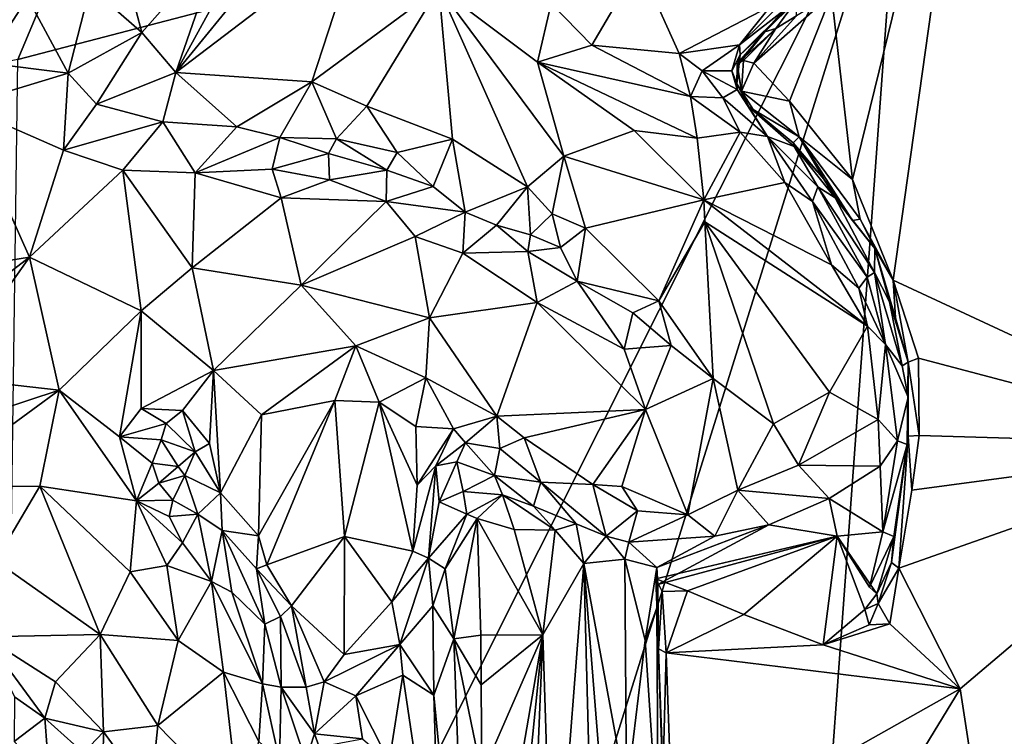
# Model space of a CAD drawing. Units: metres. Extents: x 24.6 to 30.8, y -11.9 to 12.7.
# Drawn here: x 27.5 to 29, y -10.5 to -9.4 of the extents above; entities that cross this region are included whole.
import ezdxf

# ---------------------------------------------------------------- set-up
doc = ezdxf.new("R2010")
doc.units = ezdxf.units.M

msp = doc.modelspace()

# ---------------------------------------------------------------- linework, layer by layer
at = {"layer": '1'}
for points in [[(25.9162, -9.7343, -1.5566), (25.7991, -8.6484, -1.5571), (27.7699, -8.7264, -1.5646)], [(27.4759, -9.4274, -1.5653), (25.9162, -9.7343, -1.5566), (27.7699, -8.7264, -1.5646)], [(28.8126, -9.0782, -1.5489), (27.4759, -9.4274, -1.5653), (27.7699, -8.7264, -1.5646)], [(28.7087, -9.3285, -1.0512), (28.7404, -9.6089, -1.0474), (28.9347, -8.816, -1.0538)], [(28.7404, -9.6089, -1.0474), (28.802, -9.7617, -1.0446), (28.9347, -8.816, -1.0538)], [(28.802, -9.7617, -1.0446), (29.3397, -10.0115, -1.0468), (28.9347, -8.816, -1.0538)], [(28.9347, -8.816, -1.0538), (29.3397, -10.0115, -1.0468), (29.5094, -9.2673, -1.0399)], [(30.6072, -9.7337, -1.4891), (28.8126, -9.0782, -1.5489), (29.0525, -8.8218, -1.5473)], [(28.0901, -11.3913, -1.5591), (27.4433, -11.8103, -1.5615), (28.8126, -9.0782, -1.5489)], [(27.4433, -11.8103, -1.5615), (27.4759, -9.4274, -1.5653), (28.8126, -9.0782, -1.5489)], [(28.0901, -11.3913, -1.5591), (28.8126, -9.0782, -1.5489), (28.615, -11.7786, -1.5509)], [(28.615, -11.7786, -1.5509), (28.8126, -9.0782, -1.5489), (30.6072, -9.7337, -1.4891)], [(27.8595, -9.1833, -0.6745), (27.7152, -9.447, -0.7057), (27.9446, -9.1654, -0.6481)], [(27.9446, -9.1654, -0.6481), (27.7152, -9.447, -0.7057), (27.9957, -9.2333, -0.6338)], [(27.8595, -9.1833, -0.6745), (27.7829, -9.2512, -0.6988), (27.7152, -9.447, -0.7057)], [(27.621, -9.224, -0.7997), (27.5857, -9.3173, -0.7918), (27.6636, -9.3861, -0.7287)], [(27.621, -9.224, -0.7997), (27.6636, -9.3861, -0.7287), (27.7829, -9.2512, -0.6988)], [(27.9957, -9.2333, -0.6338), (27.7152, -9.447, -0.7057), (27.9215, -9.4609, -0.6681)], [(27.9957, -9.2333, -0.6338), (27.9215, -9.4609, -0.6681), (28.114, -9.3183, -0.6283)], [(27.7829, -9.2512, -0.6988), (27.6636, -9.3861, -0.7287), (27.7152, -9.447, -0.7057)], [(28.4173, -9.2832, -0.6544), (28.2842, -9.3425, -0.6361), (28.3455, -9.4054, -0.637)], [(28.3455, -9.4054, -0.637), (28.478, -9.4181, -0.6405), (28.4173, -9.2832, -0.6544)], [(28.4173, -9.2832, -0.6544), (28.478, -9.4181, -0.6405), (28.6161, -9.3461, -0.6576)], [(27.4906, -9.3333, -0.8456), (27.5522, -9.4481, -0.7715), (27.5857, -9.3173, -0.7918)], [(27.5522, -9.4481, -0.7715), (27.6636, -9.3861, -0.7287), (27.5857, -9.3173, -0.7918)], [(27.9215, -9.4609, -0.6681), (28.0047, -9.498, -0.6712), (28.114, -9.3183, -0.6283)], [(28.0047, -9.498, -0.6712), (28.1343, -9.5478, -0.6705), (28.114, -9.3183, -0.6283)], [(28.114, -9.3183, -0.6283), (28.1343, -9.5478, -0.6705), (28.2482, -9.62, -0.6816)], [(28.114, -9.3183, -0.6283), (28.2482, -9.62, -0.6816), (28.3031, -9.5736, -0.6723)], [(28.263, -9.4312, -0.6432), (28.114, -9.3183, -0.6283), (28.3031, -9.5736, -0.6723)], [(28.2842, -9.3425, -0.6361), (28.114, -9.3183, -0.6283), (28.263, -9.4312, -0.6432)], [(27.4484, -9.3595, -0.8554), (27.4271, -9.4324, -0.8505), (27.4906, -9.3333, -0.8456)], [(27.4271, -9.4324, -0.8505), (27.5522, -9.4481, -0.7715), (27.4906, -9.3333, -0.8456)], [(28.5692, -9.4051, -0.6647), (28.6441, -9.3468, -0.7116), (28.6425, -9.3324, -0.6738)], [(28.6161, -9.3461, -0.6576), (28.5692, -9.4051, -0.6647), (28.6425, -9.3324, -0.6738)], [(28.5909, -9.4328, -1.053), (28.6449, -9.4902, -1.0499), (28.7087, -9.3285, -1.0512)], [(28.6558, -9.361, -1.0459), (28.5909, -9.4328, -1.053), (28.7087, -9.3285, -1.0512)], [(28.6078, -9.385, -0.8021), (28.6245, -9.3801, -1.0261), (28.6552, -9.3382, -1.0077)], [(28.6078, -9.385, -0.8021), (28.6552, -9.3382, -1.0077), (28.6437, -9.3445, -0.8431)], [(28.6552, -9.3382, -1.0077), (28.6245, -9.3801, -1.0261), (28.6558, -9.361, -1.0459)], [(28.6449, -9.4902, -1.0499), (28.7404, -9.6089, -1.0474), (28.7087, -9.3285, -1.0512)], [(28.2842, -9.3425, -0.6361), (28.263, -9.4312, -0.6432), (28.3455, -9.4054, -0.637)], [(28.478, -9.4181, -0.6405), (28.5692, -9.4051, -0.6647), (28.6161, -9.3461, -0.6576)], [(28.5692, -9.4051, -0.6647), (28.5705, -9.4199, -0.6966), (28.6441, -9.3468, -0.7116)], [(28.5705, -9.4199, -0.6966), (28.6078, -9.385, -0.8021), (28.6441, -9.3468, -0.7116)], [(28.6441, -9.3468, -0.7116), (28.6078, -9.385, -0.8021), (28.6437, -9.3445, -0.8431)], [(28.6245, -9.3801, -1.0261), (28.5909, -9.4328, -1.053), (28.6558, -9.361, -1.0459)], [(28.5656, -9.4338, -1.0205), (28.5754, -9.4288, -1.041), (28.6245, -9.3801, -1.0261)], [(28.5656, -9.4338, -1.0205), (28.6245, -9.3801, -1.0261), (28.6078, -9.385, -0.8021)], [(28.6245, -9.3801, -1.0261), (28.5754, -9.4288, -1.041), (28.5909, -9.4328, -1.053)], [(27.5522, -9.4481, -0.7715), (27.5951, -9.495, -0.7449), (27.6636, -9.3861, -0.7287)], [(27.6636, -9.3861, -0.7287), (27.5951, -9.495, -0.7449), (27.7152, -9.447, -0.7057)], [(28.5658, -9.4373, -0.8286), (28.5656, -9.4338, -1.0205), (28.6078, -9.385, -0.8021)], [(28.5705, -9.4199, -0.6966), (28.5658, -9.4373, -0.8286), (28.6078, -9.385, -0.8021)], [(28.3455, -9.4054, -0.637), (28.263, -9.4312, -0.6432), (28.495, -9.483, -0.6402)], [(28.478, -9.4181, -0.6405), (28.3455, -9.4054, -0.637), (28.495, -9.483, -0.6402)], [(28.478, -9.4181, -0.6405), (28.5126, -9.4441, -0.657), (28.5692, -9.4051, -0.6647)], [(28.5579, -9.4442, -0.6976), (28.5692, -9.4051, -0.6647), (28.5126, -9.4441, -0.657)], [(28.5692, -9.4051, -0.6647), (28.5579, -9.4442, -0.6976), (28.5705, -9.4199, -0.6966)], [(28.478, -9.4181, -0.6405), (28.495, -9.483, -0.6402), (28.5126, -9.4441, -0.657)], [(28.5579, -9.4442, -0.6976), (28.5653, -9.4642, -0.7995), (28.5705, -9.4199, -0.6966)], [(28.5653, -9.4642, -0.7995), (28.5658, -9.4373, -0.8286), (28.5705, -9.4199, -0.6966)], [(27.4271, -9.4324, -0.8505), (27.3907, -9.497, -0.8501), (27.5522, -9.4481, -0.7715)], [(28.263, -9.4312, -0.6432), (28.3031, -9.5736, -0.6723), (28.4099, -9.5347, -0.6593)], [(28.263, -9.4312, -0.6432), (28.4099, -9.5347, -0.6593), (28.5049, -9.5462, -0.6543)], [(28.263, -9.4312, -0.6432), (28.5049, -9.5462, -0.6543), (28.495, -9.483, -0.6402)], [(28.5658, -9.4373, -0.8286), (28.5653, -9.4642, -0.7995), (28.5721, -9.4754, -1.0427)], [(28.5754, -9.4288, -1.041), (28.5656, -9.4338, -1.0205), (28.5721, -9.4754, -1.0427)], [(28.5656, -9.4338, -1.0205), (28.5658, -9.4373, -0.8286), (28.5721, -9.4754, -1.0427)], [(28.5754, -9.4288, -1.041), (28.5721, -9.4754, -1.0427), (28.5909, -9.4328, -1.053)], [(28.5909, -9.4328, -1.053), (28.5721, -9.4754, -1.0427), (28.6449, -9.4902, -1.0499)], [(27.3907, -9.497, -0.8501), (27.5449, -9.5648, -0.7338), (27.5522, -9.4481, -0.7715)], [(27.5449, -9.5648, -0.7338), (27.5951, -9.495, -0.7449), (27.5522, -9.4481, -0.7715)], [(27.5951, -9.495, -0.7449), (27.6957, -9.5214, -0.7107), (27.7152, -9.447, -0.7057)], [(27.7152, -9.447, -0.7057), (27.6957, -9.5214, -0.7107), (27.8078, -9.5294, -0.6981)], [(27.7152, -9.447, -0.7057), (27.8078, -9.5294, -0.6981), (27.9215, -9.4609, -0.6681)], [(28.5126, -9.4441, -0.657), (28.495, -9.483, -0.6402), (28.5439, -9.4854, -0.6521)], [(28.5126, -9.4441, -0.657), (28.5439, -9.4854, -0.6521), (28.5657, -9.4726, -0.6875)], [(28.5579, -9.4442, -0.6976), (28.5126, -9.4441, -0.657), (28.5657, -9.4726, -0.6875)], [(28.5579, -9.4442, -0.6976), (28.5657, -9.4726, -0.6875), (28.5653, -9.4642, -0.7995)], [(27.9215, -9.4609, -0.6681), (27.8078, -9.5294, -0.6981), (27.8727, -9.5452, -0.6971)], [(27.8727, -9.5452, -0.6971), (27.9585, -9.5473, -0.7061), (27.9215, -9.4609, -0.6681)], [(27.9215, -9.4609, -0.6681), (27.9585, -9.5473, -0.7061), (28.0047, -9.498, -0.6712)], [(28.5657, -9.4726, -0.6875), (28.5439, -9.4854, -0.6521), (28.6118, -9.5437, -0.6599)], [(28.5721, -9.4754, -1.0427), (28.5653, -9.4642, -0.7995), (28.5835, -9.4988, -0.6897)], [(28.5653, -9.4642, -0.7995), (28.5657, -9.4726, -0.6875), (28.5835, -9.4988, -0.6897)], [(28.5657, -9.4726, -0.6875), (28.6118, -9.5437, -0.6599), (28.5835, -9.4988, -0.6897)], [(28.5049, -9.5462, -0.6543), (28.5702, -9.5375, -0.6465), (28.495, -9.483, -0.6402)], [(28.495, -9.483, -0.6402), (28.5702, -9.5375, -0.6465), (28.5439, -9.4854, -0.6521)], [(28.5439, -9.4854, -0.6521), (28.5702, -9.5375, -0.6465), (28.6118, -9.5437, -0.6599)], [(28.5721, -9.4754, -1.0427), (28.5835, -9.4988, -0.6897), (28.5898, -9.5029, -1.0217)], [(28.5721, -9.4754, -1.0427), (28.5898, -9.5029, -1.0217), (28.6596, -9.5446, -1.0396)], [(28.5721, -9.4754, -1.0427), (28.6596, -9.5446, -1.0396), (28.6449, -9.4902, -1.0499)], [(27.2832, -9.7604, -0.8088), (27.4937, -9.7269, -0.6935), (27.3907, -9.497, -0.8501)], [(27.3907, -9.497, -0.8501), (27.4937, -9.7269, -0.6935), (27.5449, -9.5648, -0.7338)], [(27.5449, -9.5648, -0.7338), (27.6957, -9.5214, -0.7107), (27.5951, -9.495, -0.7449)], [(28.0047, -9.498, -0.6712), (27.9585, -9.5473, -0.7061), (28.0508, -9.5682, -0.6833)], [(28.0047, -9.498, -0.6712), (28.0508, -9.5682, -0.6833), (28.1343, -9.5478, -0.6705)], [(28.5835, -9.4988, -0.6897), (28.6118, -9.5437, -0.6599), (28.652, -9.5588, -0.7129)], [(28.5898, -9.5029, -1.0217), (28.5835, -9.4988, -0.6897), (28.652, -9.5588, -0.7129)], [(28.6449, -9.4902, -1.0499), (28.6596, -9.5446, -1.0396), (28.7404, -9.6089, -1.0474)], [(28.5898, -9.5029, -1.0217), (28.6506, -9.5534, -1.0135), (28.6596, -9.5446, -1.0396)], [(28.5898, -9.5029, -1.0217), (28.652, -9.5588, -0.7129), (28.6506, -9.5534, -1.0135)], [(27.5449, -9.5648, -0.7338), (27.6348, -9.5948, -0.6925), (27.6957, -9.5214, -0.7107)], [(27.6348, -9.5948, -0.6925), (27.7448, -9.5991, -0.6728), (27.6957, -9.5214, -0.7107)], [(27.6957, -9.5214, -0.7107), (27.7448, -9.5991, -0.6728), (27.8078, -9.5294, -0.6981)], [(27.8078, -9.5294, -0.6981), (27.7448, -9.5991, -0.6728), (27.8727, -9.5452, -0.6971)], [(27.8727, -9.5452, -0.6971), (27.7448, -9.5991, -0.6728), (27.861, -9.5936, -0.6745)], [(27.8727, -9.5452, -0.6971), (27.861, -9.5936, -0.6745), (27.9466, -9.5696, -0.7115)], [(27.9585, -9.5473, -0.7061), (27.8727, -9.5452, -0.6971), (27.9466, -9.5696, -0.7115)], [(27.9585, -9.5473, -0.7061), (27.9466, -9.5696, -0.7115), (28.0348, -9.5951, -0.6908)], [(28.0508, -9.5682, -0.6833), (27.9585, -9.5473, -0.7061), (28.0348, -9.5951, -0.6908)], [(28.4099, -9.5347, -0.6593), (28.3031, -9.5736, -0.6723), (28.515, -9.6397, -0.6982)], [(28.4099, -9.5347, -0.6593), (28.515, -9.6397, -0.6982), (28.5049, -9.5462, -0.6543)], [(28.5049, -9.5462, -0.6543), (28.515, -9.6397, -0.6982), (28.5702, -9.5375, -0.6465)], [(28.5702, -9.5375, -0.6465), (28.515, -9.6397, -0.6982), (28.6382, -9.6136, -0.6702)], [(28.5702, -9.5375, -0.6465), (28.6382, -9.6136, -0.6702), (28.6118, -9.5437, -0.6599)], [(28.652, -9.5588, -0.7129), (28.6118, -9.5437, -0.6599), (28.6878, -9.62, -0.7057)], [(28.6118, -9.5437, -0.6599), (28.6382, -9.6136, -0.6702), (28.6799, -9.6426, -0.6897)], [(28.6878, -9.62, -0.7057), (28.6118, -9.5437, -0.6599), (28.6799, -9.6426, -0.6897)], [(28.6596, -9.5446, -1.0396), (28.6506, -9.5534, -1.0135), (28.6973, -9.6086, -1.0028)], [(28.6596, -9.5446, -1.0396), (28.6973, -9.6086, -1.0028), (28.7403, -9.6711, -1.0143)], [(28.6596, -9.5446, -1.0396), (28.7403, -9.6711, -1.0143), (28.7522, -9.669, -1.0392)], [(28.6596, -9.5446, -1.0396), (28.7522, -9.669, -1.0392), (28.7404, -9.6089, -1.0474)], [(28.0508, -9.5682, -0.6833), (28.1053, -9.6197, -0.7185), (28.1343, -9.5478, -0.6705)], [(28.1343, -9.5478, -0.6705), (28.1053, -9.6197, -0.7185), (28.1536, -9.6586, -0.7173)], [(28.1343, -9.5478, -0.6705), (28.1536, -9.6586, -0.7173), (28.2482, -9.62, -0.6816)], [(28.6506, -9.5534, -1.0135), (28.652, -9.5588, -0.7129), (28.6973, -9.6086, -1.0028)], [(28.652, -9.5588, -0.7129), (28.6878, -9.62, -0.7057), (28.7144, -9.6366, -0.7522)], [(28.652, -9.5588, -0.7129), (28.7144, -9.6366, -0.7522), (28.6973, -9.6086, -1.0028)], [(27.5449, -9.5648, -0.7338), (27.4937, -9.7269, -0.6935), (27.6348, -9.5948, -0.6925)], [(27.9466, -9.5696, -0.7115), (27.861, -9.5936, -0.6745), (27.9479, -9.6097, -0.6811)], [(27.9466, -9.5696, -0.7115), (27.9479, -9.6097, -0.6811), (28.0348, -9.5951, -0.6908)], [(28.0508, -9.5682, -0.6833), (28.0348, -9.5951, -0.6908), (28.1053, -9.6197, -0.7185)], [(28.2482, -9.62, -0.6816), (28.2856, -9.6609, -0.6897), (28.3031, -9.5736, -0.6723)], [(28.3031, -9.5736, -0.6723), (28.2856, -9.6609, -0.6897), (28.3358, -9.6828, -0.698)], [(28.3031, -9.5736, -0.6723), (28.3358, -9.6828, -0.698), (28.515, -9.6397, -0.6982)], [(27.4937, -9.7269, -0.6935), (27.663, -9.8079, -0.6383), (27.6348, -9.5948, -0.6925)], [(27.6348, -9.5948, -0.6925), (27.663, -9.8079, -0.6383), (27.7399, -9.7427, -0.638)], [(27.6348, -9.5948, -0.6925), (27.7399, -9.7427, -0.638), (27.7448, -9.5991, -0.6728)], [(27.7448, -9.5991, -0.6728), (27.7399, -9.7427, -0.638), (27.8751, -9.6368, -0.6579)], [(27.7448, -9.5991, -0.6728), (27.8751, -9.6368, -0.6579), (27.861, -9.5936, -0.6745)], [(27.9479, -9.6097, -0.6811), (27.861, -9.5936, -0.6745), (27.8751, -9.6368, -0.6579)], [(27.9479, -9.6097, -0.6811), (28.0339, -9.6423, -0.6762), (28.0348, -9.5951, -0.6908)], [(28.0348, -9.5951, -0.6908), (28.0339, -9.6423, -0.6762), (28.1053, -9.6197, -0.7185)], [(27.9479, -9.6097, -0.6811), (27.8751, -9.6368, -0.6579), (28.0339, -9.6423, -0.6762)], [(28.1053, -9.6197, -0.7185), (28.0339, -9.6423, -0.6762), (28.1536, -9.6586, -0.7173)], [(28.1536, -9.6586, -0.7173), (28.2009, -9.6785, -0.731), (28.2482, -9.62, -0.6816)], [(28.2482, -9.62, -0.6816), (28.2009, -9.6785, -0.731), (28.2525, -9.6927, -0.716)], [(28.2482, -9.62, -0.6816), (28.2525, -9.6927, -0.716), (28.2856, -9.6609, -0.6897)], [(28.515, -9.6397, -0.6982), (28.7088, -9.7383, -0.719), (28.6382, -9.6136, -0.6702)], [(28.6382, -9.6136, -0.6702), (28.7088, -9.7383, -0.719), (28.6799, -9.6426, -0.6897)], [(28.6878, -9.62, -0.7057), (28.6799, -9.6426, -0.6897), (28.7626, -9.757, -0.7459)], [(28.7144, -9.6366, -0.7522), (28.6878, -9.62, -0.7057), (28.774, -9.7499, -0.7681)], [(28.774, -9.7499, -0.7681), (28.6878, -9.62, -0.7057), (28.7626, -9.757, -0.7459)], [(28.6973, -9.6086, -1.0028), (28.7144, -9.6366, -0.7522), (28.7403, -9.6711, -1.0143)], [(28.7404, -9.6089, -1.0474), (28.7522, -9.669, -1.0392), (28.802, -9.7617, -1.0446)], [(27.8751, -9.6368, -0.6579), (27.7399, -9.7427, -0.638), (27.905, -9.7694, -0.6319)], [(28.0339, -9.6423, -0.6762), (27.8751, -9.6368, -0.6579), (27.905, -9.7694, -0.6319)], [(28.7403, -9.6711, -1.0143), (28.7144, -9.6366, -0.7522), (28.7742, -9.7137, -1.0147)], [(28.7144, -9.6366, -0.7522), (28.774, -9.7499, -0.7681), (28.7742, -9.7137, -1.0147)], [(28.0339, -9.6423, -0.6762), (27.905, -9.7694, -0.6319), (28.0778, -9.6953, -0.6676)], [(28.0339, -9.6423, -0.6762), (28.0778, -9.6953, -0.6676), (28.1536, -9.6586, -0.7173)], [(28.515, -9.6397, -0.6982), (28.3358, -9.6828, -0.698), (28.4472, -9.7928, -0.7341)], [(28.515, -9.6397, -0.6982), (28.4472, -9.7928, -0.7341), (28.5167, -9.6733, -0.7107)], [(28.515, -9.6397, -0.6982), (28.5167, -9.6733, -0.7107), (28.763, -9.8314, -0.7581)], [(28.515, -9.6397, -0.6982), (28.763, -9.8314, -0.7581), (28.7088, -9.7383, -0.719)], [(28.7088, -9.7383, -0.719), (28.7502, -9.7736, -0.7364), (28.6799, -9.6426, -0.6897)], [(28.7626, -9.757, -0.7459), (28.6799, -9.6426, -0.6897), (28.7502, -9.7736, -0.7364)], [(28.1536, -9.6586, -0.7173), (28.0778, -9.6953, -0.6676), (28.1501, -9.7205, -0.6732)], [(28.1536, -9.6586, -0.7173), (28.1501, -9.7205, -0.6732), (28.2009, -9.6785, -0.731)], [(28.2856, -9.6609, -0.6897), (28.2525, -9.6927, -0.716), (28.2983, -9.7123, -0.7259)], [(28.2856, -9.6609, -0.6897), (28.2983, -9.7123, -0.7259), (28.3358, -9.6828, -0.698)], [(28.2009, -9.6785, -0.731), (28.1501, -9.7205, -0.6732), (28.2484, -9.7183, -0.7256)], [(28.2009, -9.6785, -0.731), (28.2484, -9.7183, -0.7256), (28.2525, -9.6927, -0.716)], [(28.4472, -9.7928, -0.7341), (28.5294, -9.9104, -0.7635), (28.5167, -9.6733, -0.7107)], [(28.5294, -9.9104, -0.7635), (28.6208, -9.9796, -0.7852), (28.5167, -9.6733, -0.7107)], [(28.6208, -9.9796, -0.7852), (28.7059, -9.9316, -0.7868), (28.5167, -9.6733, -0.7107)], [(28.5167, -9.6733, -0.7107), (28.7059, -9.9316, -0.7868), (28.763, -9.8314, -0.7581)], [(28.7522, -9.669, -1.0392), (28.7403, -9.6711, -1.0143), (28.7742, -9.7137, -1.0147)], [(28.7522, -9.669, -1.0392), (28.7742, -9.7137, -1.0147), (28.802, -9.7617, -1.0446)], [(28.0778, -9.6953, -0.6676), (27.905, -9.7694, -0.6319), (28.0996, -9.8185, -0.6419)], [(28.0778, -9.6953, -0.6676), (28.0996, -9.8185, -0.6419), (28.1501, -9.7205, -0.6732)], [(28.2525, -9.6927, -0.716), (28.2484, -9.7183, -0.7256), (28.2983, -9.7123, -0.7259)], [(28.2983, -9.7123, -0.7259), (28.3232, -9.7632, -0.7382), (28.3358, -9.6828, -0.698)], [(28.3358, -9.6828, -0.698), (28.3232, -9.7632, -0.7382), (28.4472, -9.7928, -0.7341)], [(28.1501, -9.7205, -0.6732), (28.0996, -9.8185, -0.6419), (28.2629, -9.7954, -0.6888)], [(28.1501, -9.7205, -0.6732), (28.2629, -9.7954, -0.6888), (28.2484, -9.7183, -0.7256)], [(28.2484, -9.7183, -0.7256), (28.3232, -9.7632, -0.7382), (28.2983, -9.7123, -0.7259)], [(28.3232, -9.7632, -0.7382), (28.2484, -9.7183, -0.7256), (28.2629, -9.7954, -0.6888)], [(28.7742, -9.7137, -1.0147), (28.774, -9.7499, -0.7681), (28.7964, -9.7942, -0.8336)], [(28.7742, -9.7137, -1.0147), (28.7964, -9.7942, -0.8336), (28.8055, -9.8189, -1.0126)], [(28.7742, -9.7137, -1.0147), (28.8055, -9.8189, -1.0126), (28.802, -9.7617, -1.0446)], [(27.4937, -9.7269, -0.6935), (27.215, -9.9411, -0.7895), (27.3648, -9.9084, -0.7207)], [(27.215, -9.9411, -0.7895), (27.4937, -9.7269, -0.6935), (27.2832, -9.7604, -0.8088)], [(27.4937, -9.7269, -0.6935), (27.3648, -9.9084, -0.7207), (27.5384, -9.9282, -0.6618)], [(27.4937, -9.7269, -0.6935), (27.5384, -9.9282, -0.6618), (27.663, -9.8079, -0.6383)], [(28.615, -11.7786, -1.5509), (30.6072, -9.7337, -1.4891), (29.6622, -11.0103, -1.5258)], [(28.7088, -9.7383, -0.719), (28.763, -9.8314, -0.7581), (28.7502, -9.7736, -0.7364)], [(27.7399, -9.7427, -0.638), (27.663, -9.8079, -0.6383), (27.7721, -9.8983, -0.6317)], [(27.7399, -9.7427, -0.638), (27.7721, -9.8983, -0.6317), (27.905, -9.7694, -0.6319)], [(28.7626, -9.757, -0.7459), (28.7906, -9.8591, -0.7877), (28.774, -9.7499, -0.7681)], [(28.7906, -9.8591, -0.7877), (28.8158, -9.8917, -0.8376), (28.774, -9.7499, -0.7681)], [(28.774, -9.7499, -0.7681), (28.8158, -9.8917, -0.8376), (28.7964, -9.7942, -0.8336)], [(27.905, -9.7694, -0.6319), (27.7721, -9.8983, -0.6317), (27.9882, -9.8611, -0.6379)], [(27.905, -9.7694, -0.6319), (27.9882, -9.8611, -0.6379), (28.0996, -9.8185, -0.6419)], [(28.3232, -9.7632, -0.7382), (28.2629, -9.7954, -0.6888), (28.3948, -9.866, -0.7225)], [(28.3232, -9.7632, -0.7382), (28.3948, -9.866, -0.7225), (28.4076, -9.8109, -0.7405)], [(28.3232, -9.7632, -0.7382), (28.4076, -9.8109, -0.7405), (28.4472, -9.7928, -0.7341)], [(28.7626, -9.757, -0.7459), (28.7502, -9.7736, -0.7364), (28.7906, -9.8591, -0.7877)], [(28.8249, -9.8859, -1.0225), (28.8404, -9.8796, -1.0458), (28.802, -9.7617, -1.0446)], [(28.8055, -9.8189, -1.0126), (28.8249, -9.8859, -1.0225), (28.802, -9.7617, -1.0446)], [(28.802, -9.7617, -1.0446), (28.8404, -9.8796, -1.0458), (29.3397, -10.0115, -1.0468)], [(28.7502, -9.7736, -0.7364), (28.763, -9.8314, -0.7581), (28.7906, -9.8591, -0.7877)], [(28.2629, -9.7954, -0.6888), (28.0996, -9.8185, -0.6419), (28.2017, -9.9679, -0.6421)], [(28.2629, -9.7954, -0.6888), (28.2017, -9.9679, -0.6421), (28.4269, -9.9577, -0.725)], [(28.3948, -9.866, -0.7225), (28.2629, -9.7954, -0.6888), (28.4269, -9.9577, -0.725)], [(28.4076, -9.8109, -0.7405), (28.4656, -9.8607, -0.7592), (28.4472, -9.7928, -0.7341)], [(28.4656, -9.8607, -0.7592), (28.5294, -9.9104, -0.7635), (28.4472, -9.7928, -0.7341)], [(28.7964, -9.7942, -0.8336), (28.8249, -9.8859, -1.0225), (28.8055, -9.8189, -1.0126)], [(28.8249, -9.8859, -1.0225), (28.7964, -9.7942, -0.8336), (28.8158, -9.8917, -0.8376)], [(27.5384, -9.9282, -0.6618), (27.63, -9.9989, -0.6443), (27.663, -9.8079, -0.6383)], [(27.63, -9.9989, -0.6443), (27.6627, -9.9562, -0.6428), (27.663, -9.8079, -0.6383)], [(27.663, -9.8079, -0.6383), (27.6627, -9.9562, -0.6428), (27.7721, -9.8983, -0.6317)], [(28.4076, -9.8109, -0.7405), (28.3948, -9.866, -0.7225), (28.4656, -9.8607, -0.7592)], [(27.9882, -9.8611, -0.6379), (28.094, -9.9097, -0.6316), (28.0996, -9.8185, -0.6419)], [(28.0996, -9.8185, -0.6419), (28.094, -9.9097, -0.6316), (28.2017, -9.9679, -0.6421)], [(28.763, -9.8314, -0.7581), (28.7059, -9.9316, -0.7868), (28.7796, -9.9726, -0.812)], [(28.763, -9.8314, -0.7581), (28.7796, -9.9726, -0.812), (28.7906, -9.8591, -0.7877)], [(28.4656, -9.8607, -0.7592), (28.3948, -9.866, -0.7225), (28.4269, -9.9577, -0.725)], [(28.4656, -9.8607, -0.7592), (28.4269, -9.9577, -0.725), (28.5294, -9.9104, -0.7635)], [(28.7796, -9.9726, -0.812), (28.8085, -10.0051, -0.8437), (28.7906, -9.8591, -0.7877)], [(28.7906, -9.8591, -0.7877), (28.8085, -10.0051, -0.8437), (28.825, -9.939, -0.8622)], [(28.7906, -9.8591, -0.7877), (28.825, -9.939, -0.8622), (28.8158, -9.8917, -0.8376)], [(27.7721, -9.8983, -0.6317), (27.8453, -9.9656, -0.6526), (27.9882, -9.8611, -0.6379)], [(27.9882, -9.8611, -0.6379), (27.8453, -9.9656, -0.6526), (27.9563, -9.944, -0.6507)], [(27.9882, -9.8611, -0.6379), (27.9563, -9.944, -0.6507), (28.0235, -9.9467, -0.6442)], [(27.9882, -9.8611, -0.6379), (28.0235, -9.9467, -0.6442), (28.094, -9.9097, -0.6316)], [(28.8249, -9.8859, -1.0225), (28.8158, -9.8917, -0.8376), (28.825, -9.939, -0.8622)], [(28.8235, -10.0108, -0.8944), (28.8249, -9.9981, -1.0126), (28.8249, -9.8859, -1.0225)], [(28.8235, -10.0108, -0.8944), (28.8249, -9.8859, -1.0225), (28.825, -9.939, -0.8622)], [(28.8249, -9.8859, -1.0225), (28.8413, -9.997, -1.0454), (28.8404, -9.8796, -1.0458)], [(28.8249, -9.8859, -1.0225), (28.8249, -9.9981, -1.0126), (28.8413, -9.997, -1.0454)], [(28.8404, -9.8796, -1.0458), (28.8413, -9.997, -1.0454), (29.3397, -10.0115, -1.0468)], [(27.7721, -9.8983, -0.6317), (27.6627, -9.9562, -0.6428), (27.7252, -9.9592, -0.6445)], [(27.7252, -9.9592, -0.6445), (27.7664, -10.0093, -0.6522), (27.7721, -9.8983, -0.6317)], [(27.7664, -10.0093, -0.6522), (27.7831, -10.0841, -0.6636), (27.7721, -9.8983, -0.6317)], [(27.7721, -9.8983, -0.6317), (27.7831, -10.0841, -0.6636), (27.8453, -9.9656, -0.6526)], [(27.253, -10.0221, -0.764), (27.5384, -9.9282, -0.6618), (27.3648, -9.9084, -0.7207)], [(28.094, -9.9097, -0.6316), (28.0235, -9.9467, -0.6442), (28.0789, -9.9833, -0.6354)], [(28.094, -9.9097, -0.6316), (28.0789, -9.9833, -0.6354), (28.1361, -9.9871, -0.64)], [(28.094, -9.9097, -0.6316), (28.1361, -9.9871, -0.64), (28.2017, -9.9679, -0.6421)], [(28.4269, -9.9577, -0.725), (28.4912, -10.1172, -0.7337), (28.5294, -9.9104, -0.7635)], [(28.5294, -9.9104, -0.7635), (28.4912, -10.1172, -0.7337), (28.5669, -10.08, -0.7684)], [(28.5294, -9.9104, -0.7635), (28.5669, -10.08, -0.7684), (28.6208, -9.9796, -0.7852)], [(27.253, -10.0221, -0.764), (27.3384, -10.0749, -0.7415), (27.5384, -9.9282, -0.6618)], [(27.3384, -10.0749, -0.7415), (27.5092, -10.074, -0.6867), (27.5384, -9.9282, -0.6618)], [(27.5384, -9.9282, -0.6618), (27.5092, -10.074, -0.6867), (27.6559, -10.0963, -0.6515)], [(27.5384, -9.9282, -0.6618), (27.6559, -10.0963, -0.6515), (27.63, -9.9989, -0.6443)], [(28.6208, -9.9796, -0.7852), (28.6588, -10.0421, -0.8035), (28.7059, -9.9316, -0.7868)], [(28.7059, -9.9316, -0.7868), (28.6588, -10.0421, -0.8035), (28.7796, -9.9726, -0.812)], [(27.8453, -9.9656, -0.6526), (27.8403, -10.1493, -0.702), (27.9563, -9.944, -0.6507)], [(27.8403, -10.1493, -0.702), (27.8533, -10.193, -0.7188), (27.9563, -9.944, -0.6507)], [(27.9563, -9.944, -0.6507), (27.8533, -10.193, -0.7188), (27.9708, -10.1502, -0.7011)], [(27.9563, -9.944, -0.6507), (27.9708, -10.1502, -0.7011), (28.0235, -9.9467, -0.6442)], [(28.0235, -9.9467, -0.6442), (27.9708, -10.1502, -0.7011), (28.0746, -10.1722, -0.6809)], [(28.0235, -9.9467, -0.6442), (28.0746, -10.1722, -0.6809), (28.0808, -10.0722, -0.6542)], [(28.0235, -9.9467, -0.6442), (28.0808, -10.0722, -0.6542), (28.0789, -9.9833, -0.6354)], [(28.825, -9.939, -0.8622), (28.8085, -10.0051, -0.8437), (28.8235, -10.0108, -0.8944)], [(27.6627, -9.9562, -0.6428), (27.63, -9.9989, -0.6443), (27.7004, -9.979, -0.6695)], [(27.6627, -9.9562, -0.6428), (27.7004, -9.979, -0.6695), (27.7252, -9.9592, -0.6445)], [(27.7252, -9.9592, -0.6445), (27.7004, -9.979, -0.6695), (27.7447, -10.0217, -0.6958)], [(27.7252, -9.9592, -0.6445), (27.7447, -10.0217, -0.6958), (27.7664, -10.0093, -0.6522)], [(28.2017, -9.9679, -0.6421), (28.2429, -10.0004, -0.6514), (28.4269, -9.9577, -0.725)], [(28.2429, -10.0004, -0.6514), (28.3469, -10.0715, -0.6871), (28.4269, -9.9577, -0.725)], [(28.4269, -9.9577, -0.725), (28.3469, -10.0715, -0.6871), (28.3908, -10.0741, -0.6965)], [(28.4269, -9.9577, -0.725), (28.3908, -10.0741, -0.6965), (28.4912, -10.1172, -0.7337)], [(27.63, -9.9989, -0.6443), (27.6931, -10.0037, -0.7149), (27.7004, -9.979, -0.6695)], [(27.7004, -9.979, -0.6695), (27.6931, -10.0037, -0.7149), (27.7447, -10.0217, -0.6958)], [(27.8453, -9.9656, -0.6526), (27.7831, -10.0841, -0.6636), (27.8403, -10.1493, -0.702)], [(28.2017, -9.9679, -0.6421), (28.1361, -9.9871, -0.64), (28.154, -10.008, -0.6587)], [(28.2017, -9.9679, -0.6421), (28.154, -10.008, -0.6587), (28.2061, -10.0169, -0.6532)], [(28.2017, -9.9679, -0.6421), (28.2061, -10.0169, -0.6532), (28.2429, -10.0004, -0.6514)], [(28.6208, -9.9796, -0.7852), (28.5669, -10.08, -0.7684), (28.6588, -10.0421, -0.8035)], [(28.7796, -9.9726, -0.812), (28.6588, -10.0421, -0.8035), (28.7822, -10.0434, -0.8357)], [(28.7796, -9.9726, -0.812), (28.7822, -10.0434, -0.8357), (28.8085, -10.0051, -0.8437)], [(28.0789, -9.9833, -0.6354), (28.0808, -10.0722, -0.6542), (28.1361, -9.9871, -0.64)], [(28.1361, -9.9871, -0.64), (28.0808, -10.0722, -0.6542), (28.1091, -10.0429, -0.6492)], [(28.1361, -9.9871, -0.64), (28.1091, -10.0429, -0.6492), (28.154, -10.008, -0.6587)], [(27.6931, -10.0037, -0.7149), (27.63, -9.9989, -0.6443), (27.6796, -10.0391, -0.7139)], [(27.63, -9.9989, -0.6443), (27.6559, -10.0963, -0.6515), (27.6796, -10.0391, -0.7139)], [(27.6931, -10.0037, -0.7149), (27.6796, -10.0391, -0.7139), (27.7186, -10.0439, -0.7143)], [(27.6931, -10.0037, -0.7149), (27.7186, -10.0439, -0.7143), (27.7447, -10.0217, -0.6958)], [(27.7664, -10.0093, -0.6522), (27.7447, -10.0217, -0.6958), (27.7831, -10.0841, -0.6636)], [(28.1091, -10.0429, -0.6492), (28.1412, -10.0371, -0.6879), (28.154, -10.008, -0.6587)], [(28.154, -10.008, -0.6587), (28.1412, -10.0371, -0.6879), (28.1979, -10.0575, -0.7266)], [(28.154, -10.008, -0.6587), (28.1979, -10.0575, -0.7266), (28.2061, -10.0169, -0.6532)], [(28.2429, -10.0004, -0.6514), (28.2061, -10.0169, -0.6532), (28.2683, -10.068, -0.6717)], [(28.2429, -10.0004, -0.6514), (28.2683, -10.068, -0.6717), (28.3469, -10.0715, -0.6871)], [(28.7822, -10.0434, -0.8357), (28.7864, -10.1429, -0.8725), (28.8085, -10.0051, -0.8437)], [(28.8085, -10.0051, -0.8437), (28.7864, -10.1429, -0.8725), (28.8235, -10.0108, -0.8944)], [(28.7995, -10.1893, -1.016), (28.8107, -10.1983, -1.0441), (28.8249, -9.9981, -1.0126)], [(28.8032, -10.1503, -0.9252), (28.7995, -10.1893, -1.016), (28.8249, -9.9981, -1.0126)], [(28.8032, -10.1503, -0.9252), (28.8249, -9.9981, -1.0126), (28.8235, -10.0108, -0.8944)], [(28.8249, -9.9981, -1.0126), (28.8107, -10.1983, -1.0441), (28.8306, -10.0798, -1.0462)], [(28.8249, -9.9981, -1.0126), (28.8306, -10.0798, -1.0462), (28.8413, -9.997, -1.0454)], [(28.8413, -9.997, -1.0454), (28.8306, -10.0798, -1.0462), (29.3397, -10.0115, -1.0468)], [(27.7289, -10.0577, -0.7411), (27.7447, -10.0217, -0.6958), (27.7186, -10.0439, -0.7143)], [(27.7447, -10.0217, -0.6958), (27.7289, -10.0577, -0.7411), (27.7831, -10.0841, -0.6636)], [(28.2061, -10.0169, -0.6532), (28.1979, -10.0575, -0.7266), (28.2683, -10.068, -0.6717)], [(28.7864, -10.1429, -0.8725), (28.8032, -10.1503, -0.9252), (28.8235, -10.0108, -0.8944)], [(29.3397, -10.0115, -1.0468), (28.8107, -10.1983, -1.0441), (28.9038, -10.3812, -1.0442)], [(28.8306, -10.0798, -1.0462), (28.8107, -10.1983, -1.0441), (29.3397, -10.0115, -1.0468)], [(29.3397, -10.0115, -1.0468), (28.9038, -10.3812, -1.0442), (29.1145, -11.7526, -1.0392)], [(27.6796, -10.0391, -0.7139), (27.6559, -10.0963, -0.6515), (27.6897, -10.0693, -0.7172)], [(27.6796, -10.0391, -0.7139), (27.6897, -10.0693, -0.7172), (27.7186, -10.0439, -0.7143)], [(28.1091, -10.0429, -0.6492), (28.1141, -10.0978, -0.6775), (28.1412, -10.0371, -0.6879)], [(28.1141, -10.0978, -0.6775), (28.1507, -10.082, -0.7542), (28.1412, -10.0371, -0.6879)], [(28.1412, -10.0371, -0.6879), (28.1507, -10.082, -0.7542), (28.1979, -10.0575, -0.7266)], [(27.7186, -10.0439, -0.7143), (27.6897, -10.0693, -0.7172), (27.7289, -10.0577, -0.7411)], [(28.0808, -10.0722, -0.6542), (28.0746, -10.1722, -0.6809), (28.1091, -10.0429, -0.6492)], [(28.0746, -10.1722, -0.6809), (28.0983, -10.1832, -0.6936), (28.1091, -10.0429, -0.6492)], [(28.1091, -10.0429, -0.6492), (28.0983, -10.1832, -0.6936), (28.1141, -10.0978, -0.6775)], [(28.6588, -10.0421, -0.8035), (28.5669, -10.08, -0.7684), (28.7051, -10.0926, -0.8251)], [(28.6588, -10.0421, -0.8035), (28.7051, -10.0926, -0.8251), (28.7822, -10.0434, -0.8357)], [(28.7822, -10.0434, -0.8357), (28.7051, -10.0926, -0.8251), (28.7864, -10.1429, -0.8725)], [(27.6897, -10.0693, -0.7172), (27.6559, -10.0963, -0.6515), (27.7105, -10.0949, -0.7231)], [(27.7289, -10.0577, -0.7411), (27.6897, -10.0693, -0.7172), (27.7105, -10.0949, -0.7231)], [(27.7289, -10.0577, -0.7411), (27.7105, -10.0949, -0.7231), (27.7488, -10.1164, -0.6988)], [(27.7289, -10.0577, -0.7411), (27.7488, -10.1164, -0.6988), (27.7831, -10.0841, -0.6636)], [(28.1979, -10.0575, -0.7266), (28.1507, -10.082, -0.7542), (28.2104, -10.0868, -0.7663)], [(28.1979, -10.0575, -0.7266), (28.2104, -10.0868, -0.7663), (28.2573, -10.104, -0.755)], [(28.2683, -10.068, -0.6717), (28.1979, -10.0575, -0.7266), (28.2573, -10.104, -0.755)], [(28.2683, -10.068, -0.6717), (28.2573, -10.104, -0.755), (28.3216, -10.131, -0.7598)], [(28.2683, -10.068, -0.6717), (28.3216, -10.131, -0.7598), (28.3675, -10.1498, -0.763)], [(28.3469, -10.0715, -0.6871), (28.2683, -10.068, -0.6717), (28.3675, -10.1498, -0.763)], [(27.3384, -10.0749, -0.7415), (27.4423, -10.1869, -0.7499), (27.5092, -10.074, -0.6867)], [(27.4423, -10.1869, -0.7499), (27.6008, -10.2987, -0.7227), (27.5092, -10.074, -0.6867)], [(27.6463, -10.2035, -0.6716), (27.5092, -10.074, -0.6867), (27.6008, -10.2987, -0.7227)], [(27.6559, -10.0963, -0.6515), (27.5092, -10.074, -0.6867), (27.6463, -10.2035, -0.6716)], [(27.7831, -10.0841, -0.6636), (27.7488, -10.1164, -0.6988), (27.7856, -10.1408, -0.6661)], [(27.7831, -10.0841, -0.6636), (27.7856, -10.1408, -0.6661), (27.8403, -10.1493, -0.702)], [(28.1141, -10.0978, -0.6775), (28.1561, -10.1164, -0.8014), (28.1507, -10.082, -0.7542)], [(28.1507, -10.082, -0.7542), (28.1561, -10.1164, -0.8014), (28.2104, -10.0868, -0.7663)], [(28.3469, -10.0715, -0.6871), (28.3675, -10.1498, -0.763), (28.415, -10.1114, -0.7152)], [(28.3908, -10.0741, -0.6965), (28.3469, -10.0715, -0.6871), (28.415, -10.1114, -0.7152)], [(28.3908, -10.0741, -0.6965), (28.415, -10.1114, -0.7152), (28.4912, -10.1172, -0.7337)], [(28.5669, -10.08, -0.7684), (28.4912, -10.1172, -0.7337), (28.532, -10.1496, -0.77)], [(28.5669, -10.08, -0.7684), (28.532, -10.1496, -0.77), (28.6135, -10.1322, -0.7939)], [(28.5669, -10.08, -0.7684), (28.6135, -10.1322, -0.7939), (28.7051, -10.0926, -0.8251)], [(27.6559, -10.0963, -0.6515), (27.6463, -10.2035, -0.6716), (27.7018, -10.194, -0.652)], [(27.6559, -10.0963, -0.6515), (27.7052, -10.1196, -0.6766), (27.7105, -10.0949, -0.7231)], [(27.6559, -10.0963, -0.6515), (27.7018, -10.194, -0.652), (27.7253, -10.1597, -0.6566)], [(27.7052, -10.1196, -0.6766), (27.6559, -10.0963, -0.6515), (27.7253, -10.1597, -0.6566)], [(27.7105, -10.0949, -0.7231), (27.7052, -10.1196, -0.6766), (27.7488, -10.1164, -0.6988)], [(28.1141, -10.0978, -0.6775), (28.0983, -10.1832, -0.6936), (28.1561, -10.1164, -0.8014)], [(28.1561, -10.1164, -0.8014), (28.1717, -10.1228, -0.8255), (28.2104, -10.0868, -0.7663)], [(28.2104, -10.0868, -0.7663), (28.1717, -10.1228, -0.8255), (28.2278, -10.1393, -0.7958)], [(28.2104, -10.0868, -0.7663), (28.2278, -10.1393, -0.7958), (28.2902, -10.1407, -0.7774)], [(28.2104, -10.0868, -0.7663), (28.2902, -10.1407, -0.7774), (28.2573, -10.104, -0.755)], [(28.7051, -10.0926, -0.8251), (28.6135, -10.1322, -0.7939), (28.7172, -10.1498, -0.8406)], [(28.7051, -10.0926, -0.8251), (28.7172, -10.1498, -0.8406), (28.7864, -10.1429, -0.8725)], [(28.2573, -10.104, -0.755), (28.2902, -10.1407, -0.7774), (28.3216, -10.131, -0.7598)], [(28.3675, -10.1498, -0.763), (28.4016, -10.1588, -0.7856), (28.415, -10.1114, -0.7152)], [(28.415, -10.1114, -0.7152), (28.4016, -10.1588, -0.7856), (28.4912, -10.1172, -0.7337)], [(27.7052, -10.1196, -0.6766), (27.7253, -10.1597, -0.6566), (27.7488, -10.1164, -0.6988)], [(27.7488, -10.1164, -0.6988), (27.7253, -10.1597, -0.6566), (27.7695, -10.2181, -0.636)], [(27.7488, -10.1164, -0.6988), (27.7695, -10.2181, -0.636), (27.7856, -10.1408, -0.6661)], [(28.0983, -10.1832, -0.6936), (28.1234, -10.1992, -0.7637), (28.1561, -10.1164, -0.8014)], [(28.1234, -10.1992, -0.7637), (28.1717, -10.1228, -0.8255), (28.1561, -10.1164, -0.8014)], [(28.1234, -10.1992, -0.7637), (28.1365, -10.3052, -0.779), (28.1717, -10.1228, -0.8255)], [(28.1717, -10.1228, -0.8255), (28.1365, -10.3052, -0.779), (28.1774, -10.2996, -0.823)], [(28.1717, -10.1228, -0.8255), (28.1774, -10.2996, -0.823), (28.2712, -10.2993, -0.7853)], [(28.1717, -10.1228, -0.8255), (28.2712, -10.2993, -0.7853), (28.2278, -10.1393, -0.7958)], [(28.4912, -10.1172, -0.7337), (28.4016, -10.1588, -0.7856), (28.532, -10.1496, -0.77)], [(27.7695, -10.2181, -0.636), (27.8003, -10.2344, -0.6379), (27.7856, -10.1408, -0.6661)], [(27.7856, -10.1408, -0.6661), (27.8003, -10.2344, -0.6379), (27.8502, -10.283, -0.6574)], [(27.8375, -10.1989, -0.7061), (27.7856, -10.1408, -0.6661), (27.8502, -10.283, -0.6574)], [(27.8403, -10.1493, -0.702), (27.7856, -10.1408, -0.6661), (27.8375, -10.1989, -0.7061)], [(28.2712, -10.2993, -0.7853), (28.2902, -10.1407, -0.7774), (28.2278, -10.1393, -0.7958)], [(28.2712, -10.2993, -0.7853), (28.3335, -10.1908, -0.7831), (28.2902, -10.1407, -0.7774)], [(28.2902, -10.1407, -0.7774), (28.3335, -10.1908, -0.7831), (28.3216, -10.131, -0.7598)], [(28.3216, -10.131, -0.7598), (28.3335, -10.1908, -0.7831), (28.3675, -10.1498, -0.763)], [(28.6135, -10.1322, -0.7939), (28.532, -10.1496, -0.77), (28.444, -10.1971, -0.868)], [(28.6135, -10.1322, -0.7939), (28.444, -10.1971, -0.868), (28.4456, -10.2227, -0.9365)], [(28.7172, -10.1498, -0.8406), (28.6135, -10.1322, -0.7939), (28.4456, -10.2227, -0.9365)], [(28.7172, -10.1498, -0.8406), (28.7665, -10.2269, -0.9042), (28.7864, -10.1429, -0.8725)], [(28.7665, -10.2269, -0.9042), (28.8032, -10.1503, -0.9252), (28.7864, -10.1429, -0.8725)], [(27.8403, -10.1493, -0.702), (27.8375, -10.1989, -0.7061), (27.8533, -10.193, -0.7188)], [(27.8533, -10.193, -0.7188), (27.8904, -10.2551, -0.7308), (27.9708, -10.1502, -0.7011)], [(27.8904, -10.2551, -0.7308), (27.9701, -10.3292, -0.7204), (27.9708, -10.1502, -0.7011)], [(27.9708, -10.1502, -0.7011), (27.9701, -10.3292, -0.7204), (28.0425, -10.2493, -0.6999)], [(27.9708, -10.1502, -0.7011), (28.0425, -10.2493, -0.6999), (28.0746, -10.1722, -0.6809)], [(28.3675, -10.1498, -0.763), (28.3335, -10.1908, -0.7831), (28.3955, -10.1847, -0.8143)], [(28.3675, -10.1498, -0.763), (28.3955, -10.1847, -0.8143), (28.4016, -10.1588, -0.7856)], [(28.3955, -10.1847, -0.8143), (28.444, -10.1971, -0.868), (28.4016, -10.1588, -0.7856)], [(28.532, -10.1496, -0.77), (28.4016, -10.1588, -0.7856), (28.444, -10.1971, -0.868)], [(28.7172, -10.1498, -0.8406), (28.4456, -10.2227, -0.9365), (28.4424, -10.2143, -1.0049)], [(28.7172, -10.1498, -0.8406), (28.4424, -10.2143, -1.0049), (28.4906, -10.2327, -1.051)], [(28.7172, -10.1498, -0.8406), (28.4906, -10.2327, -1.051), (28.5761, -10.2684, -1.0468)], [(28.7172, -10.1498, -0.8406), (28.5761, -10.2684, -1.0468), (28.696, -10.3143, -1.0479)], [(28.7172, -10.1498, -0.8406), (28.696, -10.3143, -1.0479), (28.7592, -10.2606, -1.0062)], [(28.7172, -10.1498, -0.8406), (28.7592, -10.2606, -1.0062), (28.7772, -10.2368, -0.9559)], [(28.7172, -10.1498, -0.8406), (28.7772, -10.2368, -0.9559), (28.7665, -10.2269, -0.9042)], [(28.7772, -10.2368, -0.9559), (28.8032, -10.1503, -0.9252), (28.7665, -10.2269, -0.9042)], [(28.8032, -10.1503, -0.9252), (28.7772, -10.2368, -0.9559), (28.7995, -10.1893, -1.016)], [(27.7018, -10.194, -0.652), (27.7695, -10.2181, -0.636), (27.7253, -10.1597, -0.6566)], [(28.0746, -10.1722, -0.6809), (28.0425, -10.2493, -0.6999), (28.0983, -10.1832, -0.6936)], [(27.4423, -10.1869, -0.7499), (27.4259, -10.3023, -0.7992), (27.6008, -10.2987, -0.7227)], [(28.0425, -10.2493, -0.6999), (28.0548, -10.3139, -0.7305), (28.0983, -10.1832, -0.6936)], [(28.0983, -10.1832, -0.6936), (28.0548, -10.3139, -0.7305), (28.1048, -10.2552, -0.7585)], [(28.0983, -10.1832, -0.6936), (28.1048, -10.2552, -0.7585), (28.1234, -10.1992, -0.7637)], [(28.3335, -10.1908, -0.7831), (28.3983, -10.5415, -0.8063), (28.3955, -10.1847, -0.8143)], [(28.3955, -10.1847, -0.8143), (28.3983, -10.5415, -0.8063), (28.4263, -10.3071, -0.8402)], [(28.444, -10.1971, -0.868), (28.3955, -10.1847, -0.8143), (28.4263, -10.3071, -0.8402)], [(27.6463, -10.2035, -0.6716), (27.6008, -10.2987, -0.7227), (27.7189, -10.3079, -0.6648)], [(27.7018, -10.194, -0.652), (27.6463, -10.2035, -0.6716), (27.7189, -10.3079, -0.6648)], [(27.7018, -10.194, -0.652), (27.7189, -10.3079, -0.6648), (27.7695, -10.2181, -0.636)], [(27.8533, -10.193, -0.7188), (27.8375, -10.1989, -0.7061), (27.8904, -10.2551, -0.7308)], [(27.8375, -10.1989, -0.7061), (27.8502, -10.283, -0.6574), (27.8738, -10.2714, -0.7108)], [(27.8375, -10.1989, -0.7061), (27.8738, -10.2714, -0.7108), (27.8904, -10.2551, -0.7308)], [(28.1234, -10.1992, -0.7637), (28.1048, -10.2552, -0.7585), (28.1365, -10.3052, -0.779)], [(28.2712, -10.2993, -0.7853), (28.287, -10.7892, -0.7818), (28.3335, -10.1908, -0.7831)], [(28.287, -10.7892, -0.7818), (28.3645, -11.3835, -0.7805), (28.3335, -10.1908, -0.7831)], [(28.3645, -11.3835, -0.7805), (28.4092, -11.1404, -0.8022), (28.3335, -10.1908, -0.7831)], [(28.3335, -10.1908, -0.7831), (28.4092, -11.1404, -0.8022), (28.3983, -10.5415, -0.8063)], [(28.444, -10.1971, -0.868), (28.4263, -10.3071, -0.8402), (28.4438, -10.258, -0.8911)], [(28.444, -10.1971, -0.868), (28.4438, -10.258, -0.8911), (28.4456, -10.2227, -0.9365)], [(28.7995, -10.1893, -1.016), (28.7772, -10.2368, -0.9559), (28.7795, -10.2519, -1.024)], [(28.7995, -10.1893, -1.016), (28.7795, -10.2519, -1.024), (28.8107, -10.1983, -1.0441)], [(28.7795, -10.2519, -1.024), (28.797, -10.2824, -1.0443), (28.8107, -10.1983, -1.0441)], [(28.9038, -10.3812, -1.0442), (28.8107, -10.1983, -1.0441), (28.797, -10.2824, -1.0443)], [(27.7695, -10.2181, -0.636), (27.7189, -10.3079, -0.6648), (27.7877, -10.356, -0.637)], [(27.7695, -10.2181, -0.636), (27.7877, -10.356, -0.637), (27.8466, -10.3736, -0.6381)], [(27.8003, -10.2344, -0.6379), (27.7695, -10.2181, -0.636), (27.8466, -10.3736, -0.6381)], [(28.4522, -10.2337, -1.0482), (28.4424, -10.2143, -1.0049), (28.4466, -10.3204, -1.0217)], [(28.4466, -10.3204, -1.0217), (28.4424, -10.2143, -1.0049), (28.4456, -10.2227, -0.9365)], [(28.4424, -10.2143, -1.0049), (28.4522, -10.2337, -1.0482), (28.4906, -10.2327, -1.051)], [(28.4466, -10.3204, -1.0217), (28.4456, -10.2227, -0.9365), (28.4438, -10.258, -0.8911)], [(28.4522, -10.2337, -1.0482), (28.458, -10.3266, -1.0466), (28.4906, -10.2327, -1.051)], [(28.458, -10.3266, -1.0466), (28.5761, -10.2684, -1.0468), (28.4906, -10.2327, -1.051)], [(27.8003, -10.2344, -0.6379), (27.8466, -10.3736, -0.6381), (27.8502, -10.283, -0.6574)], [(28.4466, -10.3204, -1.0217), (28.458, -10.3266, -1.0466), (28.4522, -10.2337, -1.0482)], [(28.7772, -10.2368, -0.9559), (28.7592, -10.2606, -1.0062), (28.7795, -10.2519, -1.024)], [(27.8904, -10.2551, -0.7308), (27.8738, -10.2714, -0.7108), (27.913, -10.3787, -0.722)], [(27.8904, -10.2551, -0.7308), (27.913, -10.3787, -0.722), (27.9399, -10.3703, -0.7285)], [(27.8904, -10.2551, -0.7308), (27.9399, -10.3703, -0.7285), (27.9701, -10.3292, -0.7204)], [(28.0425, -10.2493, -0.6999), (27.9701, -10.3292, -0.7204), (28.0548, -10.3139, -0.7305)], [(28.0548, -10.3139, -0.7305), (28.1063, -10.3908, -0.7587), (28.1048, -10.2552, -0.7585)], [(28.1048, -10.2552, -0.7585), (28.1063, -10.3908, -0.7587), (28.1365, -10.3052, -0.779)], [(28.4438, -10.258, -0.8911), (28.4263, -10.3071, -0.8402), (28.4462, -10.6031, -0.8585)], [(28.4591, -10.6592, -1.006), (28.4438, -10.258, -0.8911), (28.4462, -10.6031, -0.8585)], [(28.4466, -10.3204, -1.0217), (28.4438, -10.258, -0.8911), (28.4531, -10.5194, -1.0202)], [(28.4531, -10.5194, -1.0202), (28.4438, -10.258, -0.8911), (28.4591, -10.6592, -1.006)], [(28.696, -10.3143, -1.0479), (28.7659, -10.2838, -1.0447), (28.7592, -10.2606, -1.0062)], [(28.7592, -10.2606, -1.0062), (28.7659, -10.2838, -1.0447), (28.7795, -10.2519, -1.024)], [(28.7795, -10.2519, -1.024), (28.7659, -10.2838, -1.0447), (28.797, -10.2824, -1.0443)], [(27.8738, -10.2714, -0.7108), (27.8502, -10.283, -0.6574), (27.875, -10.3785, -0.6648)], [(27.8738, -10.2714, -0.7108), (27.875, -10.3785, -0.6648), (27.913, -10.3787, -0.722)], [(28.5761, -10.2684, -1.0468), (28.458, -10.3266, -1.0466), (28.696, -10.3143, -1.0479)], [(27.8502, -10.283, -0.6574), (27.8466, -10.3736, -0.6381), (27.875, -10.3785, -0.6648)], [(28.696, -10.3143, -1.0479), (28.9038, -10.3812, -1.0442), (28.797, -10.2824, -1.0443)], [(28.7659, -10.2838, -1.0447), (28.696, -10.3143, -1.0479), (28.797, -10.2824, -1.0443)], [(27.4259, -10.3023, -0.7992), (27.5329, -10.3702, -0.7745), (27.6008, -10.2987, -0.7227)], [(27.4259, -10.3023, -0.7992), (27.4711, -10.3931, -0.8197), (27.5167, -10.4256, -0.8159)], [(27.4259, -10.3023, -0.7992), (27.5167, -10.4256, -0.8159), (27.5329, -10.3702, -0.7745)], [(27.6008, -10.2987, -0.7227), (27.5329, -10.3702, -0.7745), (27.6057, -10.4462, -0.7556)], [(27.6008, -10.2987, -0.7227), (27.6057, -10.4462, -0.7556), (27.6879, -10.4364, -0.7113)], [(27.6008, -10.2987, -0.7227), (27.6879, -10.4364, -0.7113), (27.7189, -10.3079, -0.6648)], [(27.7189, -10.3079, -0.6648), (27.6879, -10.4364, -0.7113), (27.7877, -10.356, -0.637)], [(28.1365, -10.3052, -0.779), (28.1063, -10.3908, -0.7587), (28.1598, -10.9453, -0.7832)], [(28.1365, -10.3052, -0.779), (28.1777, -10.3751, -0.8202), (28.1774, -10.2996, -0.823)], [(28.1365, -10.3052, -0.779), (28.1787, -10.5107, -0.8232), (28.1777, -10.3751, -0.8202)], [(28.1365, -10.3052, -0.779), (28.1598, -10.9453, -0.7832), (28.1787, -10.5107, -0.8232)], [(28.1774, -10.2996, -0.823), (28.1777, -10.3751, -0.8202), (28.2712, -10.2993, -0.7853)], [(28.1777, -10.3751, -0.8202), (28.1787, -10.5107, -0.8232), (28.2712, -10.2993, -0.7853)], [(28.1787, -10.5107, -0.8232), (28.188, -10.7839, -0.8227), (28.2712, -10.2993, -0.7853)], [(28.188, -10.7839, -0.8227), (28.1978, -11.0295, -0.8224), (28.2712, -10.2993, -0.7853)], [(28.1978, -11.0295, -0.8224), (28.2318, -11.2492, -0.8121), (28.2712, -10.2993, -0.7853)], [(28.2712, -10.2993, -0.7853), (28.2318, -11.2492, -0.8121), (28.287, -10.7892, -0.7818)], [(28.3983, -10.5415, -0.8063), (28.4462, -10.6031, -0.8585), (28.4263, -10.3071, -0.8402)], [(27.9399, -10.3703, -0.7285), (27.9878, -10.3917, -0.7426), (28.0548, -10.3139, -0.7305)], [(27.9701, -10.3292, -0.7204), (27.9399, -10.3703, -0.7285), (28.0548, -10.3139, -0.7305)], [(28.0548, -10.3139, -0.7305), (27.9878, -10.3917, -0.7426), (28.0592, -10.3603, -0.7441)], [(28.0548, -10.3139, -0.7305), (28.0592, -10.3603, -0.7441), (28.1063, -10.3908, -0.7587)], [(28.4466, -10.3204, -1.0217), (28.4531, -10.5194, -1.0202), (28.458, -10.3266, -1.0466)], [(28.696, -10.3143, -1.0479), (28.458, -10.3266, -1.0466), (28.9038, -10.3812, -1.0442)], [(28.4531, -10.5194, -1.0202), (28.4689, -10.6261, -1.0462), (28.458, -10.3266, -1.0466)], [(28.458, -10.3266, -1.0466), (28.4689, -10.6261, -1.0462), (28.9038, -10.3812, -1.0442)], [(27.7877, -10.356, -0.637), (27.6879, -10.4364, -0.7113), (27.8113, -10.5629, -0.6456)], [(27.7877, -10.356, -0.637), (27.8113, -10.5629, -0.6456), (27.8409, -10.4608, -0.6374)], [(27.7877, -10.356, -0.637), (27.8409, -10.4608, -0.6374), (27.8466, -10.3736, -0.6381)], [(27.9878, -10.3917, -0.7426), (28.0386, -10.4916, -0.7433), (28.0592, -10.3603, -0.7441)], [(28.0592, -10.3603, -0.7441), (28.0386, -10.4916, -0.7433), (28.1168, -10.7485, -0.7594)], [(28.0592, -10.3603, -0.7441), (28.1168, -10.7485, -0.7594), (28.1063, -10.3908, -0.7587)], [(27.5329, -10.3702, -0.7745), (27.5167, -10.4256, -0.8159), (27.6057, -10.4462, -0.7556)], [(27.8466, -10.3736, -0.6381), (27.8409, -10.4608, -0.6374), (27.8725, -10.4898, -0.6567)], [(27.8466, -10.3736, -0.6381), (27.8725, -10.4898, -0.6567), (27.875, -10.3785, -0.6648)], [(27.8725, -10.4898, -0.6567), (27.9124, -10.4898, -0.7582), (27.875, -10.3785, -0.6648)], [(27.913, -10.3787, -0.722), (27.875, -10.3785, -0.6648), (27.9253, -10.449, -0.7742)], [(27.875, -10.3785, -0.6648), (27.9124, -10.4898, -0.7582), (27.9253, -10.449, -0.7742)], [(27.913, -10.3787, -0.722), (27.9253, -10.449, -0.7742), (27.9399, -10.3703, -0.7285)], [(27.9399, -10.3703, -0.7285), (27.9253, -10.449, -0.7742), (27.9878, -10.3917, -0.7426)], [(28.4689, -10.6261, -1.0462), (28.5083, -11.0303, -1.0474), (28.9038, -10.3812, -1.0442)], [(28.9038, -10.3812, -1.0442), (28.5083, -11.0303, -1.0474), (29.1145, -11.7526, -1.0392)], [(27.5167, -10.4256, -0.8159), (27.4711, -10.3931, -0.8197), (27.4704, -10.4607, -0.8092)], [(27.9878, -10.3917, -0.7426), (27.9253, -10.449, -0.7742), (27.9981, -10.4569, -0.7491)], [(27.9878, -10.3917, -0.7426), (27.9981, -10.4569, -0.7491), (28.0386, -10.4916, -0.7433)], [(28.1063, -10.3908, -0.7587), (28.1168, -10.7485, -0.7594), (28.1598, -10.9453, -0.7832)], [(27.4704, -10.4607, -0.8092), (27.5241, -10.5186, -0.796), (27.5167, -10.4256, -0.8159)], [(27.5167, -10.4256, -0.8159), (27.5241, -10.5186, -0.796), (27.5752, -10.4778, -0.7921)], [(27.6057, -10.4462, -0.7556), (27.5167, -10.4256, -0.8159), (27.5752, -10.4778, -0.7921)], [(27.6057, -10.4462, -0.7556), (27.6768, -10.5441, -0.7308), (27.6879, -10.4364, -0.7113)], [(27.6879, -10.4364, -0.7113), (27.6768, -10.5441, -0.7308), (27.8113, -10.5629, -0.6456)], [(27.6057, -10.4462, -0.7556), (27.5752, -10.4778, -0.7921), (27.6045, -10.5148, -0.7916)], [(27.6057, -10.4462, -0.7556), (27.6045, -10.5148, -0.7916), (27.6768, -10.5441, -0.7308)], [(27.9253, -10.449, -0.7742), (27.9124, -10.4898, -0.7582), (27.9324, -10.4689, -0.7781)], [(27.9981, -10.4569, -0.7491), (27.9253, -10.449, -0.7742), (27.9324, -10.4689, -0.7781)]]:
    msp.add_3dface(points, dxfattribs=at)

doc.saveas('drawing.dxf')
